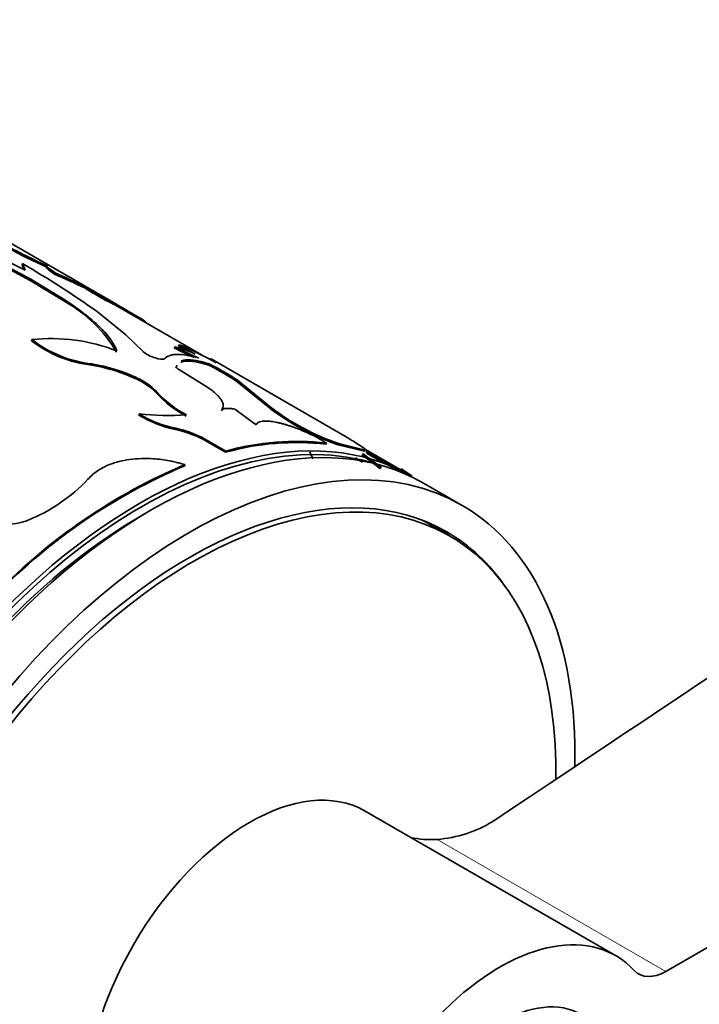
# Model space of a CAD drawing. Units: millimetres. Extents: x 0 to 1514, y 0 to 1223.
# Drawn here: x 1394 to 1419, y 261 to 297 of the extents above; entities that cross this region are included whole.
import ezdxf

# ---------------------------------------------------------------- set-up
doc = ezdxf.new("R2010")
doc.units = ezdxf.units.MM
doc.layers.add('DV6_Défaut', color=7, linetype='Continuous')
doc.layers.add('Défaut', color=7, linetype='Continuous')

# ---------------------------------------------------------------- blocks, each defined once
blk = doc.blocks.new('SE5')
at = {"layer": 'DV6_Défaut', "color": 7, "linetype": 'Continuous', "lineweight": 35}
for p, q in [((1466.681, 290.074), (1417.62, 261.748)), ((1397.348, 286.302), (1392.574, 289.058)), ((1393.223, 287.933), (1394.108, 287.498)), ((1393.439, 287.574), (1394.295, 287.117)), ((1393.456, 287.62), (1394.312, 287.162)), ((1393.993, 287.689), (1394.012, 287.735)), ((1394.062, 287.521), (1393.993, 287.689)), ((1394.108, 287.498), (1394.012, 287.735)), ((1394.918, 287.647), (1394.887, 287.665)), ((1394.897, 287.606), (1394.92, 287.65)), ((1394.295, 287.117), (1394.312, 287.162)), ((1394.295, 287.117), (1395.582, 286.337)), ((1394.312, 287.162), (1395.599, 286.382)), ((1395.182, 287.352), (1395.204, 287.397)), ((1396.291, 286.842), (1396.316, 286.886)), ((1395.582, 286.337), (1395.599, 286.382)), ((1397.069, 286.379), (1397.093, 286.423)), ((1400.573, 284.382), (1397.333, 286.253)), ((1397.343, 286.246), (1397.369, 286.289)), ((1396.759, 285.967), (1397.806, 285.119)), ((1394.342, 284.902), (1394.351, 284.947)), ((1397.806, 285.119), (1398.432, 284.502)), ((1399.583, 284.635), (1399.604, 284.68)), ((1399.732, 284.712), (1399.754, 284.757)), ((1405.862, 281.387), (1400.931, 284.234)), ((1396.553, 284.005), (1396.563, 284.05)), ((1399.64, 283.899), (1399.657, 283.945)), ((1400.815, 283.18), (1399.767, 283.839)), ((1400.868, 283.996), (1400.889, 284.041)), ((1398.2, 283.489), (1398.212, 283.534)), ((1401.879, 283.406), (1401.901, 283.451)), ((1401.901, 283.451), (1403.101, 282.474)), ((1401.879, 283.406), (1403.081, 282.429)), ((1398.912, 282.993), (1398.924, 283.038)), ((1402.579, 281.817), (1401.797, 282.395)), ((1403.081, 282.429), (1403.101, 282.474)), ((1398.284, 282.17), (1398.291, 282.214)), ((1399.625, 281.644), (1399.633, 281.688)), ((1400.569, 281.319), (1400.578, 281.363)), ((1400.569, 281.319), (1401.458, 280.805)), ((1400.578, 281.363), (1401.468, 280.85)), ((1405.151, 281.1), (1405.17, 281.145)), ((1405.59, 281.084), (1405.61, 281.129)), ((1405.59, 281.084), (1406.468, 280.867)), ((1405.61, 281.129), (1406.491, 280.911)), ((1406.468, 280.867), (1406.491, 280.911)), ((1401.458, 280.805), (1401.468, 280.85)), ((1408.304, 279.919), (1406.594, 280.906)), ((1399.967, 280.312), (1399.973, 280.355)), ((1407.883, 280.161), (1407.908, 280.204)), ((1407.908, 280.204), (1408.299, 279.948)), ((1407.883, 280.161), (1408.273, 279.906)), ((1410.142, 278.858), (1408.728, 279.674)), ((1409.688, 277.734), (1408.835, 278.227)), ((1415.777, 262.326), (1406.584, 267.633))]:
    blk.add_line(p, q, dxfattribs=at)
at = {"layer": 'DV6_Défaut', "color": 7, "linetype": 'Continuous', "lineweight": 18}
blk.add_line((1409.23, 266.592), (1417.62, 261.748), dxfattribs=at)
at = {"layer": 'DV6_Défaut', "color": 7, "linetype": 'Continuous', "lineweight": 35}
for centre, radius, start, end in [((-9143.508, 16071.982), 19005.074, 303.7359517, 303.8954264), ((1402.659, 305.046), 19.09, 241.1926, 246.0064), ((1403.224, 306.188), 20.313, 241.3409, 245.8692), ((1374.381, 254.202), 38.856, 54.8356, 59.6539), ((1372.869, 237.36), 54.745, 64.669, 65.9468), ((1367.087, 224.77), 68.649, 64.80078, 65.82173), ((1409.116, 307.514), 24.326, 238.1854, 240.3167), ((1409.983, 308.974), 25.974, 238.2513, 240.2464), ((1393.043, 281.881), 5.128, 30.4766, 60.3243), ((1395.795, 283.412), 3.23, 61.4736, 66.7628), ((1395.961, 283.742), 2.91, 61.0645, 67.1134), ((1353.374, 209.693), 88.332, 59.28807, 60.12792), ((1397.048, 288.396), 4.419, 232.2368, 263.5603), ((1395.055, 278.341), 6.643, 68.6275, 96.079), ((1397.066, 288.464), 4.443, 232.3333, 263.4972), ((1409.946, 305.317), 23.133, 243.3877, 245.3464), ((1398.626, 280.766), 4.033, 64.7213, 75.9761), ((1409.332, 304.033), 21.661, 243.3127, 245.8907), ((1402.259, 288.403), 4.473, 235.598, 238.6621), ((1395.86, 275.037), 10.471, 59.8671, 68.1689), ((1402.338, 288.546), 4.586, 235.707, 244.293), ((1399.276, 285.6), 1.385, 232.4462, 258.2366), ((1395.543, 277.894), 6.193, 64.5898, 80.6128), ((1395.537, 277.879), 6.256, 64.6875, 80.5604), ((1396.613, 275.532), 9.473, 56.2254, 63.3097), ((1396.507, 275.359), 9.725, 56.3168, 63.2171), ((1397.337, 281.491), 2.176, 43.6361, 66.6382), ((1397.329, 281.509), 2.209, 43.7987, 66.4489), ((1401.898, 285.701), 4.031, 222.2121, 242.2022), ((1401.879, 285.705), 3.981, 222.0686, 242.3011), ((1408.402, 289.343), 8.724, 232.4181, 251.1977), ((1408.425, 289.396), 8.733, 232.4297, 251.1944), ((1400.482, 285.804), 4.247, 238.8243, 258.3487), ((1399.356, 292.322), 10.164, 263.9853, 273.7923), ((1400.471, 285.801), 4.197, 238.7192, 258.4901), ((1398.672, 277.342), 4.406, 64.501, 77.5179), ((1398.662, 277.325), 4.47, 64.6125, 77.4498), ((1402.007, 276.09), 5.963, 57.9677, 68.1247), ((1404.052, 271.587), 9.576, 83.4089, 105.7128), ((1404.072, 271.557), 9.651, 83.4678, 105.6539), ((1410.608, 287.261), 7.967, 236.6581, 238.8602), ((1399.641, 270.937), 11.923, 50.9652, 55.1152), ((1399.544, 270.8), 12.14, 51.0269, 55.107), ((1424.153, 312.133), 35.875, 240.7328, 243.0297), ((1423.157, 309.982), 33.558, 240.5128, 243.6707), ((1408.313, 260.716), 21.337, 113.009, 135.6239), ((1408.287, 260.721), 21.284, 113.009, 135.6239), ((1391.922, 284.023), 6.15, 291.9241, 316.8613), ((1393.449, 280.152), 1.989, 270.7212, 292.7605), ((1408.867, 271.2), 4.622, 274.4934, 301.3274), ((1408.999, 270.031), 3.447, 257.4655, 273.8417)]:
    blk.add_arc(centre, radius, start, end, dxfattribs=at)
for centre, major_axis, start_param, end_param in [((1398.304, 262.599), (10, 17.321), 0, 3.141593), ((1398.728, 262.354), (10, 17.321), 0, 3.141593), ((1398.374, 262.558), (-9.95, -17.234), 3.268205, 6.158855), ((1400.142, 261.537), (10, 17.321), 0, 4.273427), ((1400.142, 261.537), (9.438, 16.346), 0, 3.409245), ((1400.288, 261.453), (-9.4, -16.281), 2.334019, 6.283185), ((1400.142, 261.537), (10, 17.321), 5.470522, 6.283185), ((1398.374, 262.558), (-9.75, -16.887), 3.914251, 5.51324), ((1399.435, 261.945), (-9.4, -16.281), 3.141593, 3.15712), ((1399.435, 261.945), (9.437, 16.346), 6.19401, 6.245714), ((1400.142, 261.537), (9.438, 16.346), 6.015533, 6.283185), ((1402.334, 260.272), (-4.25, -7.361), 3.141593, 6.283185), ((1411.527, 254.964), (-4.25, -7.361), 2.96444, 8.031134), ((1417.62, 263.381), (1, 1.732), 2.96444, 3.926991), ((1411.527, 254.964), (-3, -5.196), 3.141593, 6.283185)]:
    blk.add_ellipse(centre, major_axis=major_axis, ratio=0.57735, start_param=start_param, end_param=end_param, dxfattribs=at)
for points in [[(1395.204, 287.397), (1394.973, 287.554), (1394.89, 287.634), (1394.92, 287.65)], [(1398.52, 285.599), (1398.523, 285.604), (1398.512, 285.616), (1398.487, 285.636)], [(1398.994, 284.244), (1399.105, 284.217), (1399.191, 284.214), (1399.216, 284.238)], [(1399.647, 283.93), (1399.65, 283.94), (1399.653, 283.949), (1399.656, 283.958)], [(1401.316, 282.331), (1401.328, 282.354), (1401.338, 282.376), (1401.345, 282.398)], [(1404.56, 280.821), (1404.588, 280.748), (1404.623, 280.666), (1404.666, 280.57)], [(1406.468, 280.867), (1406.549, 280.847), (1406.584, 280.846), (1406.575, 280.865)]]:
    blk.add_open_spline(points, degree=3, dxfattribs=at)
for points, knots in [([(1395.182, 287.352), (1395.159, 287.368), (1395.112, 287.4), (1395.053, 287.443), (1395.002, 287.481), (1394.962, 287.515), (1394.93, 287.543), (1394.908, 287.567), (1394.894, 287.586), (1394.89, 287.599), (1394.894, 287.604), (1394.897, 287.606)], [0, 0, 0, 0, 0.113656, 0.225417, 0.335805, 0.445362, 0.554639, 0.664195, 0.774583, 0.886344, 1, 1, 1, 1]), ([(1395.599, 286.382), (1395.689, 286.32), (1395.859, 286.203), (1396.085, 286.041), (1396.324, 285.861), (1396.571, 285.659), (1396.827, 285.426), (1397.046, 285.198), (1397.225, 284.98), (1397.368, 284.757), (1397.438, 284.61), (1397.476, 284.528)], [0, 0, 0, 0, 0.095413, 0.17868, 0.249903, 0.37568, 0.499891, 0.624072, 0.749938, 0.86132, 1, 1, 1, 1]), ([(1399.216, 284.238), (1399.275, 284.294), (1399.335, 284.332), (1399.407, 284.357), (1399.419, 284.361), (1399.44, 284.367), (1399.45, 284.37), (1399.482, 284.378), (1399.505, 284.383), (1399.574, 284.394), (1399.624, 284.399), (1399.784, 284.403), (1399.906, 284.393), (1400.059, 284.367), (1400.071, 284.364), (1400.101, 284.359), (1400.116, 284.356), (1400.165, 284.346), (1400.199, 284.338), (1400.31, 284.311), (1400.393, 284.289), (1400.484, 284.262)], [0, 0, 0, 0, 0.25, 0.25, 0.28125, 0.28125, 0.3125, 0.3125, 0.375, 0.375, 0.5, 0.5, 0.75, 0.75, 0.78125, 0.78125, 0.8125, 0.8125, 0.875, 0.875, 1, 1, 1, 1]), ([(1399.835, 284.161), (1399.843, 284.164), (1399.892, 284.181), (1399.997, 284.201), (1400.174, 284.202), (1400.377, 284.177), (1400.617, 284.125), (1400.795, 284.07), (1400.889, 284.041)], [0, 0, 0, 0, 0.04156, 0.233308, 0.424986, 0.616688, 0.79601, 1, 1, 1, 1]), ([(1401.117, 284.093), (1401.064, 284.128), (1401.024, 284.155), (1400.98, 284.186), (1400.969, 284.194), (1400.945, 284.211), (1400.935, 284.219), (1400.911, 284.237), (1400.904, 284.244), (1400.905, 284.246)], [0, 0, 0, 0, 0.331611, 0.331611, 0.497417, 0.497417, 0.663223, 0.663223, 1, 1, 1, 1]), ([(1399.657, 283.945), (1399.661, 283.963), (1399.666, 283.983), (1399.672, 284.002), (1399.673, 284.004)], [0, 0, 0, 0, 0.928954, 1, 1, 1, 1]), ([(1399.767, 283.839), (1399.753, 283.847), (1399.726, 283.864), (1399.695, 283.887), (1399.673, 283.909), (1399.659, 283.928), (1399.658, 283.939), (1399.657, 283.945)], [0, 0, 0, 0, 0.205908, 0.403225, 0.597509, 0.794575, 1, 1, 1, 1]), ([(1399.817, 284.115), (1399.826, 284.118), (1399.834, 284.121), (1399.884, 284.138), (1399.931, 284.147), (1400.09, 284.161), (1400.218, 284.153), (1400.404, 284.12), (1400.434, 284.114), (1400.509, 284.098), (1400.548, 284.088), (1400.673, 284.056), (1400.766, 284.029), (1400.868, 283.996)], [0, 0, 0, 0, 0.040565, 0.040565, 0.232452, 0.232452, 0.616226, 0.616226, 0.71217, 0.71217, 0.808113, 0.808113, 1, 1, 1, 1]), ([(1401.33, 282.377), (1401.338, 282.394), (1401.355, 282.426), (1401.369, 282.474), (1401.375, 282.522), (1401.37, 282.58), (1401.348, 282.651), (1401.302, 282.734), (1401.238, 282.819), (1401.147, 282.917), (1401.011, 283.037), (1400.883, 283.131), (1400.815, 283.18)], [0, 0, 0, 0, 0.077523, 0.150901, 0.220313, 0.285969, 0.393015, 0.500286, 0.600338, 0.700227, 0.842226, 1, 1, 1, 1]), ([(1401.797, 282.395), (1401.766, 282.4), (1401.706, 282.409), (1401.623, 282.417), (1401.548, 282.42), (1401.481, 282.417), (1401.422, 282.409), (1401.37, 282.396), (1401.343, 282.384), (1401.33, 282.377)], [0, 0, 0, 0, 0.147323, 0.290211, 0.430371, 0.56961, 0.709773, 0.852667, 1, 1, 1, 1]), ([(1404.229, 281.624), (1404.182, 281.642), (1404.091, 281.678), (1403.956, 281.727), (1403.825, 281.773), (1403.699, 281.813), (1403.576, 281.849), (1403.458, 281.879), (1403.344, 281.905), (1403.234, 281.925), (1403.102, 281.945), (1402.956, 281.956), (1402.814, 281.95), (1402.702, 281.925), (1402.621, 281.881), (1402.593, 281.839), (1402.579, 281.817)], [0, 0, 0, 0, 0.05968, 0.117384, 0.173479, 0.228365, 0.282469, 0.336237, 0.390122, 0.444576, 0.500035, 0.599039, 0.695951, 0.793397, 0.893961, 1, 1, 1, 1]), ([(1406.44, 281.028), (1406.374, 281.07), (1406.254, 281.146), (1406.09, 281.249), (1405.959, 281.329), (1405.88, 281.376), (1405.846, 281.396)], [0, 0, 0, 0, 0.290016, 0.523072, 0.786329, 1, 1, 1, 1]), ([(1406.491, 280.911), (1406.506, 280.908), (1406.535, 280.901), (1406.567, 280.896), (1406.589, 280.895), (1406.6, 280.899), (1406.6, 280.908), (1406.589, 280.922), (1406.568, 280.94), (1406.536, 280.964), (1406.494, 280.993), (1406.458, 281.017), (1406.44, 281.028)], [0, 0, 0, 0, 0.104203, 0.205684, 0.305068, 0.403023, 0.500245, 0.597447, 0.695341, 0.794625, 0.895968, 1, 1, 1, 1]), ([(1399.973, 280.355), (1399.903, 280.375), (1399.772, 280.412), (1399.583, 280.459), (1399.366, 280.504), (1399.112, 280.543), (1398.765, 280.576), (1398.369, 280.583), (1397.945, 280.548), (1397.553, 280.473), (1397.23, 280.37), (1396.963, 280.25), (1396.754, 280.127), (1396.569, 279.983), (1396.466, 279.876), (1396.41, 279.818)], [0, 0, 0, 0, 0.053832, 0.101379, 0.142813, 0.214303, 0.285475, 0.392515, 0.499709, 0.599744, 0.699819, 0.774677, 0.850526, 0.91822, 1, 1, 1, 1])]:
    blk.add_open_spline(points, degree=3, knots=knots, dxfattribs=at)

msp = doc.modelspace()

# ---------------------------------------------------------------- block references
at = {"layer": 'Défaut'}
msp.add_blockref('SE5', (0, 0), dxfattribs=at)

doc.saveas('drawing.dxf')
